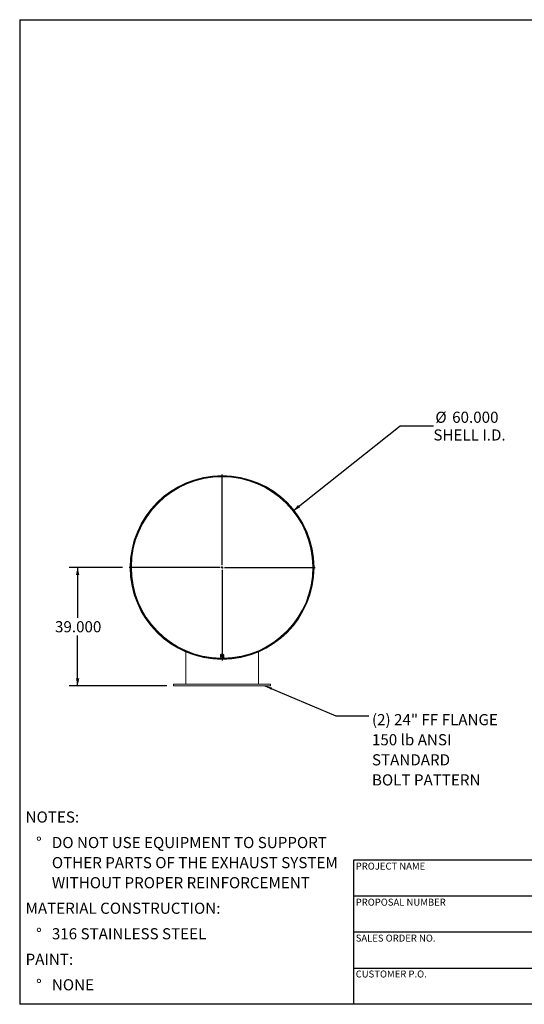
# Model space of a CAD drawing. Units: inches. Extents: x 22 to 462, y 22 to 347.
# Drawn here: x 22 to 188, y 22 to 347 of the extents above; entities that cross this region are included whole.
import ezdxf

# ---------------------------------------------------------------- set-up
doc = ezdxf.new("R2010")
doc.units = ezdxf.units.IN
doc.header["$LTSCALE"] = 44
doc.header["$MEASUREMENT"] = 0
doc.layers.add('FORMAT', color=7, linetype='Continuous')
doc.styles.add('SLDTEXTSTYLE0', font='TXT', dxfattribs={"width": 0.75})
doc.dimstyles.new('SLDDIMSTYLE0', dxfattribs={"dimtxt": 3.666667, "dimasz": 2.42, "dimexe": 0, "dimexo": 0.0625, "dimgap": 0.916667, "dimtad": 0, "dimtih": 1, "dimtoh": 1, "dimdec": 3, "dimrnd": 1e-09, "dimzin": 4, "dimdsep": 46, "dimtxsty": 'SLDTEXTSTYLE0', "dimsah": 1, "dimcen": 0, "dimadec": 0, "dimazin": 1, "dimtfac": 1, "dimtdec": 4, "dimtofl": 0, "dimtmove": 0, "dimatfit": 3, "dimfxl": 0, "dimfrac": 2, "dimtolj": 1, "dimtzin": 12, "dimarcsym": 0})
doc.dimstyles.new('SLDDIMSTYLE1', dxfattribs={"dimtxt": 3.666667, "dimasz": 2.42, "dimexe": 0, "dimexo": 0.0625, "dimgap": 0.916667, "dimtad": 0, "dimtih": 1, "dimtoh": 1, "dimdec": 3, "dimrnd": 1e-09, "dimzin": 4, "dimdsep": 46, "dimtxsty": 'SLDTEXTSTYLE0', "dimsah": 1, "dimcen": 0.09, "dimadec": 0, "dimazin": 1, "dimtfac": 1, "dimtdec": 4, "dimtofl": 0, "dimtmove": 0, "dimatfit": 3, "dimfxl": 0, "dimfrac": 2, "dimtolj": 1, "dimtzin": 12, "dimarcsym": 0})
doc.dimstyles.new('SLDDIMSTYLE2', dxfattribs={"dimtxt": 0.18, "dimasz": 2.42, "dimexe": 0, "dimexo": 0.0625, "dimgap": 0, "dimtad": 0, "dimtih": 1, "dimtoh": 1, "dimdec": 0, "dimrnd": 1e-09, "dimzin": 0, "dimdsep": 46, "dimtxsty": 'Standard', "dimsah": 1, "dimcen": 0.09, "dimadec": 0, "dimazin": 0, "dimtfac": 2.42, "dimtdec": 0, "dimtofl": 0, "dimtmove": 0, "dimatfit": 3, "dimfxl": 0, "dimfrac": 2, "dimtolj": 1, "dimtzin": 0, "dimarcsym": 0})

# ---------------------------------------------------------------- blocks, each defined once
blk = doc.blocks.new('SW_NOTE_0')
at = {"layer": 'FORMAT', "color": 0, "attachment_point": 1, "style": 'SLDTEXTSTYLE0'}
for s, insert, char_height in [('NOTES:', (0, 4.73), 3.667), ('%%d', (3.46, -3.68), 3.667), ('DO NOT USE EQUIPMENT TO SUPPORT', (8.66, -3.68), 3.6667), ('OTHER PARTS OF THE EXHAUST SYSTEM', (8.66, -10.3), 3.6667), ('WITHOUT PROPER REINFORCEMENT', (8.66, -16.92), 3.6667), ('MATERIAL CONSTRUCTION:', (0, -25.33), 3.6667), ('%%d', (3.46, -33.74), 3.667), ('316 STAINLESS STEEL', (8.66, -33.74), 3.6667), ('PAINT:', (0, -42.15), 3.667), ('%%d', (3.46, -50.56), 3.667), ('NONE', (8.66, -50.56), 3.667)]:
    blk.add_mtext(s, dxfattribs=dict(at, insert=insert, char_height=char_height))
blk = doc.blocks.new('_D')
at = {"layer": 'FORMAT'}
for p, q in [((112.17, 184.65), (147.33, 212.66)), ((147.33, 212.66), (158.33, 212.66))]:
    blk.add_line(p, q, dxfattribs=at)
blk.add_solid([(112.17, 184.65), (114.4, 185.72), (113.72, 186.59)], dxfattribs=at)
at = {"layer": 'FORMAT', "char_height": 3.667, "attachment_point": 1, "style": 'SLDTEXTSTYLE0'}
for s, insert in [('%%c', (158.98, 217.31)), ('60.000', (164.51, 217.31)), ('SHELL I.D.', (158.33, 211.48))]:
    blk.add_mtext(s, dxfattribs=dict(at, insert=insert))
blk = doc.blocks.new('_D_1')
at = {"layer": 'FORMAT'}
for p, q in [((55.83, 165.96), (38.34, 165.96)), ((41.09, 165.96), (41.09, 149.37)), ((41.09, 126.96), (41.09, 143.54)), ((70.5, 126.96), (38.34, 126.96))]:
    blk.add_line(p, q, dxfattribs=at)
for points in [[(41.09, 165.96), (40.54, 163.54), (41.64, 163.54)], [(41.09, 126.96), (41.64, 129.38), (40.54, 129.38)]]:
    blk.add_solid(points, dxfattribs=at)
at = {"layer": 'FORMAT', "insert": (33.64, 148.27), "char_height": 3.667, "attachment_point": 1, "style": 'SLDTEXTSTYLE0'}
blk.add_mtext('39.000', dxfattribs=at)
blk = doc.blocks.new('SW_NOTE_8')
at = {"layer": 'FORMAT', "color": 0, "attachment_point": 1, "style": 'SLDTEXTSTYLE0'}
for s, insert, char_height in [('(2) 24" FF FLANGE', (1.05, 0.63), 3.6667), ('150 lb ANSI', (1.05, -5.99), 3.6667), ('STANDARD', (1.05, -12.61), 3.667), ('BOLT PATTERN', (1.05, -19.23), 3.6667)]:
    blk.add_mtext(s, dxfattribs=dict(at, insert=insert, char_height=char_height))
blk = doc.blocks.new('SW_CENTERMARKSYMBOL_0')
at = {"layer": 'FORMAT', "color": 0}
for p, q in [((0, 0.75), (0, 30.66575)), ((-0.75, 0), (-30.66575, 0)), ((0, 0), (-0.375, 0)), ((0, 0), (0, 0.375)), ((0, 0), (0, -0.375)), ((0, 0), (0.375, 0)), ((0.75, 0), (30.66575, 0)), ((0, -0.75), (0, -30.66575))]:
    blk.add_line(p, q, dxfattribs=at)

msp = doc.modelspace()

# ---------------------------------------------------------------- linework, layer by layer
at = {"color": 7, "linetype": 'Continuous', "lineweight": 15}
for p, q in [((58.6364, 165.9587), (58.5617, 165.9587)), ((58.5617, 165.9566), (58.6364, 165.9567)), ((76.6989, 138.4622), (76.6989, 138.394)), ((76.6989, 138.3126), (76.6989, 138.2918)), ((76.6989, 138.1453), (76.6989, 127.4577)), ((88.1364, 136.9577), (88.1364, 136.5045)), ((88.3004, 136.6555), (88.2308, 136.2174)), ((88.2614, 136.5045), (88.2668, 136.4444)), ((88.2789, 136.6118), (88.2789, 136.5204)), ((88.7685, 136.8217), (88.3004, 136.6555)), ((88.3004, 136.5163), (88.3004, 136.6555)), ((88.7685, 136.6826), (88.7685, 136.8217)), ((89.167, 136.5499), (88.7685, 136.8217)), ((89.1189, 136.5828), (89.1189, 136.6118)), ((89.167, 136.4108), (89.167, 136.5499)), ((89.2614, 136.5045), (89.2614, 136.9577)), ((100.6989, 138.394), (100.6989, 138.4622)), ((100.6989, 138.2918), (100.6989, 138.3126)), ((100.6989, 127.4577), (100.6989, 138.1453)), ((88.2308, 136.0783), (88.2308, 136.2174)), ((88.6989, 135.8014), (88.6989, 135.6669)), ((88.7617, 135.667), (88.7614, 135.8015)), ((72.6989, 127.4577), (72.6989, 126.9577)), ((104.6989, 127.4577), (72.6989, 127.4577)), ((104.6989, 126.9577), (72.6989, 126.9577)), ((104.6989, 126.9577), (104.6989, 127.4577))]:
    msp.add_line(p, q, dxfattribs=at)
at = {"color": 7, "linetype": 'Continuous', "lineweight": 15, "flags": 128}
for points in [[(89.2614, 136.9577), (89.2545, 137.0347), (89.2339, 137.1098), (89.2001, 137.1812), (89.154, 137.2471), (89.0966, 137.3059), (89.0295, 137.356), (88.9543, 137.3964), (88.8727, 137.426), (88.7869, 137.444), (88.6989, 137.4501), (88.6109, 137.444), (88.5251, 137.426), (88.4435, 137.3964), (88.3683, 137.356), (88.3011, 137.3059), (88.2438, 137.2471), (88.1977, 137.1812), (88.1639, 137.1098), (88.1433, 137.0347), (88.1364, 136.9577)], [(89.1374, 136.1961), (89.154, 136.2151), (89.2001, 136.281), (89.2339, 136.3524), (89.2545, 136.4275), (89.2614, 136.5045), (89.2545, 136.5816), (89.2339, 136.6567), (89.2001, 136.7281), (89.154, 136.794), (89.0966, 136.8527), (89.0295, 136.9029), (88.9543, 136.9433), (88.8727, 136.9729), (88.7869, 136.9909), (88.6989, 136.997), (88.6109, 136.9909), (88.5251, 136.9729), (88.4435, 136.9433), (88.3683, 136.9029), (88.3011, 136.8527), (88.2438, 136.794), (88.1977, 136.7281), (88.1639, 136.6567), (88.1433, 136.5816), (88.1364, 136.5045), (88.1364, 136.5045)], [(89.1287, 136.5761), (89.1206, 136.6064), (89.0931, 136.6707), (89.0528, 136.7296), (89.0012, 136.7814), (88.9399, 136.8242), (88.8708, 136.8567), (88.7963, 136.8779), (88.7185, 136.8871), (88.6402, 136.8841), (88.5637, 136.8688), (88.4916, 136.8418), (88.4261, 136.804), (88.3694, 136.7565), (88.3233, 136.701), (88.2893, 136.6391), (88.2684, 136.5729), (88.2614, 136.5045)]]:
    msp.add_lwpolyline(points, dxfattribs=at)
at = {"color": 7, "linetype": 'Continuous', "lineweight": 15}
for centre, radius, start, end in [((88.6989, 165.9577), 30.2908, 270.118748, 270), ((88.6989, 165.9577), 30.1563, 270.118748, 270), ((88.6989, 165.9577), 30.1372, 269.999189, 179.998094), ((88.6989, 165.9577), 30.0625, 270.421405, 179.998094), ((88.6989, 165.9577), 30, 270.730594, 269.40336), ((88.6989, 165.9577), 30.1372, 180.001906, 269.802322), ((88.6989, 165.9577), 30.0625, 180.001906, 269.568389), ((88.5878, 136.5077), 0.4514, 180.400937, 218.11279), ((88.6543, 136.2102), 0.396, 107.627454, 169.045555), ((88.6984, 136.1282), 0.4877, 56.473291, 109.64258), ((88.7731, 136.229), 0.3625, 352.208198, 57.519249), ((88.6247, 136.2363), 0.3625, 172.208198, 237.519249), ((88.6994, 136.3371), 0.4877, 236.473291, 289.64258), ((88.7435, 136.2551), 0.396, 287.627454, 349.045555)]:
    msp.add_arc(centre, radius, start, end, dxfattribs=at)
at = {"color": 8, "linetype": 'Continuous', "lineweight": 15}
msp.add_arc((88.6989, 165.9577), 29.906, 270.792834, 269.161022, dxfattribs=at)
at = {"color": 7, "linetype": 'Continuous', "lineweight": 15}
for points, knots in [([(88.3004, 136.5163), (88.2946, 136.4769), (88.2831, 136.3976), (88.2714, 136.3229), (88.2656, 136.2854)], [0, 0, 0, 0, 0.49811277, 1, 1, 1, 1]), ([(88.5344, 136.5876), (88.4953, 136.5743), (88.4168, 136.5475), (88.3393, 136.5268), (88.3004, 136.5163)], [0, 0, 0, 0, 0.49778063, 1, 1, 1, 1]), ([(88.4713, 137.4017), (88.4758, 137.4044), (88.5031, 137.4205), (88.5603, 137.4396), (88.6386, 137.4563), (88.7179, 137.4594), (88.8166, 137.4466), (88.8933, 137.428), (88.9314, 137.4002), (88.9316, 137.4)], [0, 0, 0, 0, 0.03378219, 0.20425272, 0.37465397, 0.53345168, 0.69225749, 0.99769538, 1, 1, 1, 1]), ([(88.7685, 136.6826), (88.7299, 136.6655), (88.6524, 136.6312), (88.5738, 136.6022), (88.5344, 136.5876)], [0, 0, 0, 0, 0.49811277, 1, 1, 1, 1]), ([(88.9678, 136.5348), (88.9345, 136.5581), (88.8676, 136.6049), (88.8016, 136.6566), (88.7685, 136.6826)], [0, 0, 0, 0, 0.49778063, 1, 1, 1, 1]), ([(89.167, 136.4108), (89.1342, 136.4299), (89.0682, 136.4681), (89.0013, 136.5125), (88.9678, 136.5348)], [0, 0, 0, 0, 0.49811277, 1, 1, 1, 1]), ([(89.1322, 136.1799), (89.138, 136.2171), (89.1497, 136.2917), (89.1612, 136.371), (89.167, 136.4108)], [0, 0, 0, 0, 0.49778063, 1, 1, 1, 1]), ([(88.2656, 136.2854), (88.2598, 136.2494), (88.2481, 136.1771), (88.2366, 136.1113), (88.2308, 136.0783)], [0, 0, 0, 0, 0.49778063, 1, 1, 1, 1]), ([(88.2308, 136.0783), (88.2636, 136.0525), (88.3296, 136.0008), (88.3965, 135.954), (88.43, 135.9305)], [0, 0, 0, 0, 0.49811277, 1, 1, 1, 1]), ([(88.43, 135.9305), (88.4633, 135.9084), (88.5302, 135.864), (88.5962, 135.8257), (88.6293, 135.8065)], [0, 0, 0, 0, 0.497780631, 1, 1, 1, 1]), ([(88.6293, 135.8065), (88.6679, 135.8169), (88.7454, 135.8376), (88.8239, 135.8643), (88.8634, 135.8777)], [0, 0, 0, 0, 0.49811277, 1, 1, 1, 1]), ([(88.8634, 135.8777), (88.9025, 135.8922), (88.981, 135.9213), (89.0585, 135.9556), (89.0974, 135.9728)], [0, 0, 0, 0, 0.49778063, 1, 1, 1, 1]), ([(89.0974, 135.9728), (89.1032, 136.0055), (89.1147, 136.0713), (89.1264, 136.1436), (89.1322, 136.1799)], [0, 0, 0, 0, 0.49811277, 1, 1, 1, 1])]:
    msp.add_open_spline(points, degree=3, knots=knots, dxfattribs=at)
at = {"layer": 'FORMAT'}
for p, q in [((21.9999, 346.5001), (461.9999, 346.5001)), ((21.9999, 346.5001), (21.9999, 22.0001)), ((215.5999, 69.5201), (131.9999, 69.5201)), ((131.9999, 69.5201), (131.9999, 57.6401)), ((131.9999, 57.6401), (131.9999, 22.0001)), ((215.5999, 57.6401), (131.9999, 57.6401)), ((215.5999, 45.7601), (131.9999, 45.7601)), ((131.9999, 33.8801), (215.5999, 33.8801)), ((461.9999, 22.0001), (21.9999, 22.0001))]:
    msp.add_line(p, q, dxfattribs=at)

# ---------------------------------------------------------------- block references
for name, p in [('SW_CENTERMARKSYMBOL_0', (88.6989, 165.9577)), ('SW_NOTE_8', (137.0351, 117.0186)), ('SW_NOTE_0', (23.9418, 80.8245))]:
    msp.add_blockref(name, p, dxfattribs=at)

# ---------------------------------------------------------------- texts
at = {"layer": 'FORMAT', "char_height": 2.291667, "attachment_point": 1, "style": 'SLDTEXTSTYLE0'}
for s, insert in [('PROJECT NAME', (132.7349, 68.6866)), ('PROPOSAL NUMBER', (132.7349, 56.8039)), ('SALES ORDER NO.', (132.7349, 44.9611)), ('CUSTOMER P.O.', (132.7349, 33.1339))]:
    msp.add_mtext(s, dxfattribs=dict(at, insert=insert))

# ---------------------------------------------------------------- dimensions: what is measured, and where the dimension line sits
at = {"layer": 'FORMAT'}
dim = msp.add_diameter_dim_2p(p1=(65.2319, 147.268), p2=(112.1659, 184.6473), text='<>\\PSHELL I.D.', dimstyle='SLDDIMSTYLE0', dxfattribs=at)
dim.commit()
dim.dimension.update_dxf_attribs({"geometry": '_D', "text_midpoint": (169.1943, 212.6555), "dimtype": 163})
dim = msp.add_linear_dim(base=(41.0853, 126.9577), p1=(58.0331, 165.9577), p2=(72.6989, 126.9577), angle=90, dimstyle='SLDDIMSTYLE1', dxfattribs=at)
dim.commit()
dim.dimension.update_dxf_attribs({"geometry": '_D_1', "text_midpoint": (41.0853, 146.4577), "dimtype": 160})

# ---------------------------------------------------------------- leaders
msp.add_leader([(102.8275, 126.9577), (126.2083, 117.0186), (137.0351, 117.0186)], dimstyle='SLDDIMSTYLE2', dxfattribs=at)

doc.saveas('drawing.dxf')
